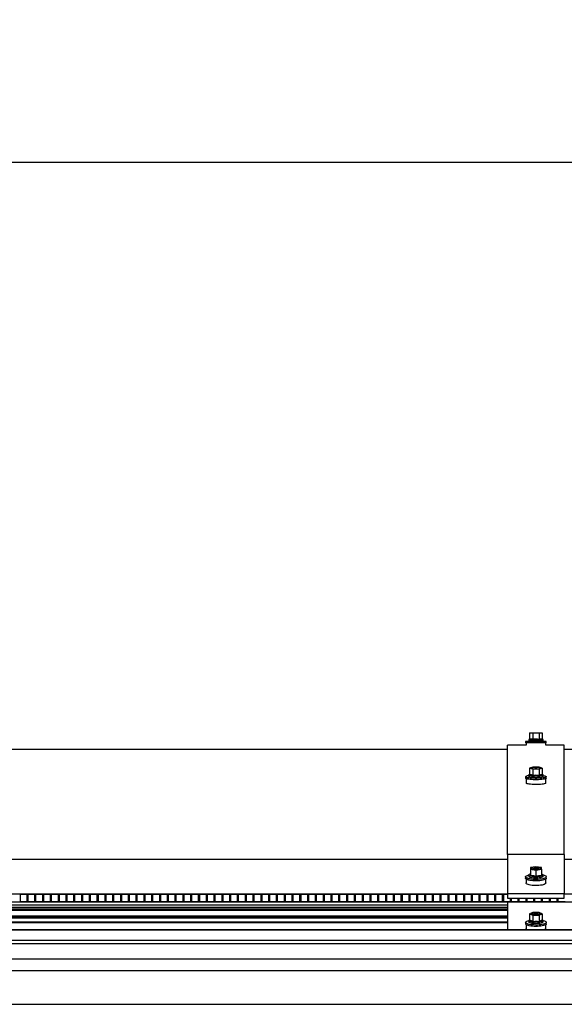
# Model space of a CAD drawing. Units: millimetres. Extents: x -736 to 7161, y 1008 to 6409.
# Drawn here: x 3543 to 3928, y 5713 to 6409 of the extents above; entities that cross this region are included whole.
import ezdxf

# ---------------------------------------------------------------- set-up
doc = ezdxf.new("R2010")
doc.units = ezdxf.units.MM
doc.header["$PDSIZE"] = -1
doc.styles.add('SLDTEXTSTYLE0', font='TXT', dxfattribs={"width": 0.75})
doc.dimstyles.new('SLDDIMSTYLE0', dxfattribs={"dimtxt": 79.375, "dimasz": 3.302, "dimexe": 0, "dimexo": 0.0625, "dimgap": 19.84375, "dimtad": 1, "dimdec": 0, "dimrnd": 1e-09, "dimzin": 12, "dimdsep": 46, "dimtxsty": 'SLDTEXTSTYLE0', "dimsah": 1, "dimcen": 0.09, "dimadec": 0, "dimazin": 3, "dimtfac": 1, "dimtdec": 0, "dimtofl": 0, "dimtmove": 0, "dimatfit": 3, "dimfxl": 1, "dimfrac": 2, "dimtolj": 1, "dimtzin": 12, "dimarcsym": 0})

# ---------------------------------------------------------------- blocks, each defined once
blk = doc.blocks.new('_D_5')
at = {"color": 0, "linetype": 'Continuous', "lineweight": -2}
for p, q in [((1690.2, 5896.66), (1690.2, 6308.18)), ((1693.5, 6308.18), (4656.89, 6308.18)), ((4660.2, 5896.66), (4660.2, 6308.18))]:
    blk.add_line(p, q, dxfattribs=at)
at = {"color": 0}
for points in [[(1693.5, 6308.73), (1693.5, 6307.62), (1690.2, 6308.18)], [(4656.89, 6307.62), (4656.89, 6308.73), (4660.2, 6308.18)]]:
    blk.add_solid(points, dxfattribs=at)
at = {"layer": 'Defpoints', "color": 0}
for p in [(4660.2, 6308.18), (1690.2, 5896.59), (4660.2, 5896.59)]:
    blk.add_point(p, dxfattribs=at)
at = {"color": 0, "lineweight": 18, "insert": (3176.82, 6407.39), "char_height": 79.375, "attachment_point": 2, "style": 'SLDTEXTSTYLE0'}
blk.add_mtext('\\A1;2970', dxfattribs=at)

msp = doc.modelspace()

# ---------------------------------------------------------------- linework, layer by layer
at = {"color": 7, "linetype": 'Continuous', "lineweight": 25}
for p, q in [((3903.2, 5905.28), (3905.45, 5905.28)), ((3903.2, 5905.28), (3903.2, 5900.68)), ((3905.45, 5905.28), (3909.95, 5905.28)), ((3905.45, 5905.28), (3905.45, 5900.68)), ((3909.95, 5905.28), (3909.95, 5900.68)), ((3909.95, 5905.28), (3912.2, 5905.28)), ((3912.2, 5905.28), (3912.2, 5900.68)), ((3900.7, 5896.59), (3887.7, 5896.59)), ((3887.7, 5819.34), (3887.7, 5896.59)), ((3900.4, 5899.09), (3900.4, 5898.09)), ((3915, 5899.09), (3900.4, 5899.09)), ((3915, 5898.09), (3900.4, 5898.09)), ((3900.7, 5898.09), (3900.7, 5896.59)), ((3903.2, 5900.68), (3902.7, 5900.45)), ((3902.7, 5900.45), (3902.7, 5899.45)), ((3907.7, 5900.45), (3902.7, 5900.45)), ((3907.7, 5899.45), (3902.7, 5899.45)), ((3912.7, 5900.45), (3907.7, 5900.45)), ((3912.7, 5899.45), (3907.7, 5899.45)), ((3912.7, 5900.45), (3912.2, 5900.68)), ((3912.7, 5899.45), (3912.7, 5900.45)), ((3914.7, 5896.59), (3914.7, 5898.09)), ((3927.7, 5896.59), (3914.7, 5896.59)), ((3915, 5898.09), (3915, 5899.09)), ((3927.7, 5819.34), (3927.7, 5896.59)), ((3887.7, 5893.38), (3195.2, 5893.38)), ((4620.2, 5893.38), (3927.7, 5893.38)), ((3902.7, 5875.52), (3902.7, 5874.53)), ((3903.2, 5875.87), (3902.98, 5875.78)), ((3905.45, 5880.89), (3903.2, 5880.29)), ((3903.2, 5880.29), (3905.45, 5879.69)), ((3903.2, 5880.29), (3903.2, 5875.75)), ((3909.95, 5880.89), (3905.45, 5880.89)), ((3905.45, 5879.69), (3909.95, 5879.69)), ((3905.45, 5879.69), (3905.45, 5875.15)), ((3912.2, 5880.29), (3909.95, 5880.89)), ((3909.95, 5879.69), (3912.2, 5880.29)), ((3909.95, 5879.69), (3909.95, 5875.15)), ((3912.2, 5880.29), (3912.2, 5875.75)), ((3912.41, 5875.78), (3912.2, 5875.87)), ((3912.7, 5874.53), (3912.7, 5875.52)), ((3900.4, 5874.18), (3900.4, 5873.19)), ((3900.7, 5872.87), (3900.7, 5869.73)), ((3914.7, 5869.73), (3914.7, 5872.87)), ((3915, 5873.19), (3915, 5874.18)), ((3887.7, 5819.34), (3887.7, 5791.39)), ((3927.7, 5819.34), (3887.7, 5819.34)), ((3927.7, 5819.34), (3927.7, 5791.39)), ((3907.7, 5810.64), (3903.8, 5810.06)), ((3903.8, 5810.06), (3903.8, 5808.89)), ((3903.8, 5808.89), (3907.7, 5808.31)), ((3903.8, 5808.89), (3903.8, 5804.46)), ((3911.59, 5810.06), (3907.7, 5810.64)), ((3907.7, 5808.31), (3911.59, 5808.89)), ((3907.7, 5808.31), (3907.7, 5803.87)), ((3911.59, 5808.89), (3911.59, 5810.06)), ((3911.59, 5808.89), (3911.59, 5804.46)), ((3900.4, 5803.5), (3900.4, 5802.54)), ((3900.7, 5802), (3900.7, 5799.16)), ((3902.7, 5804.81), (3902.7, 5803.85)), ((3903.8, 5805.63), (3903.6, 5805.56)), ((3911.79, 5805.56), (3911.59, 5805.63)), ((3912.7, 5803.85), (3912.7, 5804.81)), ((3914.7, 5799.16), (3914.7, 5802)), ((3915, 5802.54), (3915, 5803.5)), ((4660.2, 5785.65), (3176.7, 5785.65)), ((3195.2, 5791.44), (3887.7, 5791.44)), ((3887.7, 5785.54), (3195.2, 5785.54)), ((3548.7, 5790.96), (3543.7, 5790.96)), ((3543.7, 5790.96), (3543.7, 5786.13)), ((3543.7, 5786.13), (3548.7, 5786.13)), ((3548.7, 5786.13), (3548.7, 5790.96)), ((3554.2, 5790.96), (3549.2, 5790.96)), ((3549.2, 5790.96), (3549.2, 5786.13)), ((3549.2, 5786.13), (3554.2, 5786.13)), ((3554.2, 5786.13), (3554.2, 5790.96)), ((3559.7, 5790.96), (3554.7, 5790.96)), ((3554.7, 5790.96), (3554.7, 5786.13)), ((3554.7, 5786.13), (3559.7, 5786.13)), ((3559.7, 5786.13), (3559.7, 5790.96)), ((3565.2, 5790.96), (3560.2, 5790.96)), ((3560.2, 5790.96), (3560.2, 5786.13)), ((3560.2, 5786.13), (3565.2, 5786.13)), ((3565.2, 5786.13), (3565.2, 5790.96)), ((3570.7, 5790.96), (3565.7, 5790.96)), ((3565.7, 5790.96), (3565.7, 5786.13)), ((3565.7, 5786.13), (3570.7, 5786.13)), ((3570.7, 5786.13), (3570.7, 5790.96)), ((3576.2, 5790.96), (3571.2, 5790.96)), ((3571.2, 5790.96), (3571.2, 5786.13)), ((3571.2, 5786.13), (3576.2, 5786.13)), ((3576.2, 5786.13), (3576.2, 5790.96)), ((3581.7, 5790.96), (3576.7, 5790.96)), ((3576.7, 5790.96), (3576.7, 5786.13)), ((3576.7, 5786.13), (3581.7, 5786.13)), ((3581.7, 5786.13), (3581.7, 5790.96)), ((3587.2, 5790.96), (3582.2, 5790.96)), ((3582.2, 5790.96), (3582.2, 5786.13)), ((3582.2, 5786.13), (3587.2, 5786.13)), ((3587.2, 5786.13), (3587.2, 5790.96)), ((3592.7, 5790.96), (3587.7, 5790.96)), ((3587.7, 5790.96), (3587.7, 5786.13)), ((3587.7, 5786.13), (3592.7, 5786.13)), ((3592.7, 5786.13), (3592.7, 5790.96)), ((3598.2, 5790.96), (3593.2, 5790.96)), ((3593.2, 5790.96), (3593.2, 5786.13)), ((3593.2, 5786.13), (3598.2, 5786.13)), ((3598.2, 5786.13), (3598.2, 5790.96)), ((3603.7, 5790.96), (3598.7, 5790.96)), ((3598.7, 5790.96), (3598.7, 5786.13)), ((3598.7, 5786.13), (3603.7, 5786.13)), ((3603.7, 5786.13), (3603.7, 5790.96)), ((3609.2, 5790.96), (3604.2, 5790.96)), ((3604.2, 5790.96), (3604.2, 5786.13)), ((3604.2, 5786.13), (3609.2, 5786.13)), ((3609.2, 5786.13), (3609.2, 5790.96)), ((3614.7, 5790.96), (3609.7, 5790.96)), ((3609.7, 5790.96), (3609.7, 5786.13)), ((3609.7, 5786.13), (3614.7, 5786.13)), ((3614.7, 5786.13), (3614.7, 5790.96)), ((3620.2, 5790.96), (3615.2, 5790.96)), ((3615.2, 5790.96), (3615.2, 5786.13)), ((3615.2, 5786.13), (3620.2, 5786.13)), ((3620.2, 5786.13), (3620.2, 5790.96)), ((3625.7, 5790.96), (3620.7, 5790.96)), ((3620.7, 5790.96), (3620.7, 5786.13)), ((3620.7, 5786.13), (3625.7, 5786.13)), ((3625.7, 5786.13), (3625.7, 5790.96)), ((3631.2, 5790.96), (3626.2, 5790.96)), ((3626.2, 5790.96), (3626.2, 5786.13)), ((3626.2, 5786.13), (3631.2, 5786.13)), ((3631.2, 5786.13), (3631.2, 5790.96)), ((3636.7, 5790.96), (3631.7, 5790.96)), ((3631.7, 5790.96), (3631.7, 5786.13)), ((3631.7, 5786.13), (3636.7, 5786.13)), ((3636.7, 5786.13), (3636.7, 5790.96)), ((3642.2, 5790.96), (3637.2, 5790.96)), ((3637.2, 5790.96), (3637.2, 5786.13)), ((3637.2, 5786.13), (3642.2, 5786.13)), ((3642.2, 5786.13), (3642.2, 5790.96)), ((3647.7, 5790.96), (3642.7, 5790.96)), ((3642.7, 5790.96), (3642.7, 5786.13)), ((3642.7, 5786.13), (3647.7, 5786.13)), ((3647.7, 5786.13), (3647.7, 5790.96)), ((3653.2, 5790.96), (3648.2, 5790.96)), ((3648.2, 5790.96), (3648.2, 5786.13)), ((3648.2, 5786.13), (3653.2, 5786.13)), ((3653.2, 5786.13), (3653.2, 5790.96)), ((3658.7, 5790.96), (3653.7, 5790.96)), ((3653.7, 5790.96), (3653.7, 5786.13)), ((3653.7, 5786.13), (3658.7, 5786.13)), ((3658.7, 5786.13), (3658.7, 5790.96)), ((3664.2, 5790.96), (3659.2, 5790.96)), ((3659.2, 5790.96), (3659.2, 5786.13)), ((3659.2, 5786.13), (3664.2, 5786.13)), ((3664.2, 5786.13), (3664.2, 5790.96)), ((3669.7, 5790.96), (3664.7, 5790.96)), ((3664.7, 5790.96), (3664.7, 5786.13)), ((3664.7, 5786.13), (3669.7, 5786.13)), ((3669.7, 5786.13), (3669.7, 5790.96)), ((3675.2, 5790.96), (3670.2, 5790.96)), ((3670.2, 5790.96), (3670.2, 5786.13)), ((3670.2, 5786.13), (3675.2, 5786.13)), ((3675.2, 5786.13), (3675.2, 5790.96)), ((3680.7, 5790.96), (3675.7, 5790.96)), ((3675.7, 5790.96), (3675.7, 5786.13)), ((3675.7, 5786.13), (3680.7, 5786.13)), ((3680.7, 5786.13), (3680.7, 5790.96)), ((3686.2, 5790.96), (3681.2, 5790.96)), ((3681.2, 5790.96), (3681.2, 5786.13)), ((3681.2, 5786.13), (3686.2, 5786.13)), ((3686.2, 5786.13), (3686.2, 5790.96)), ((3691.7, 5790.96), (3686.7, 5790.96)), ((3686.7, 5790.96), (3686.7, 5786.13)), ((3686.7, 5786.13), (3691.7, 5786.13)), ((3691.7, 5786.13), (3691.7, 5790.96)), ((3697.2, 5790.96), (3692.2, 5790.96)), ((3692.2, 5790.96), (3692.2, 5786.13)), ((3692.2, 5786.13), (3697.2, 5786.13)), ((3697.2, 5786.13), (3697.2, 5790.96)), ((3702.7, 5790.96), (3697.7, 5790.96)), ((3697.7, 5790.96), (3697.7, 5786.13)), ((3697.7, 5786.13), (3702.7, 5786.13)), ((3702.7, 5786.13), (3702.7, 5790.96)), ((3708.2, 5790.96), (3703.2, 5790.96)), ((3703.2, 5790.96), (3703.2, 5786.13)), ((3703.2, 5786.13), (3708.2, 5786.13)), ((3708.2, 5786.13), (3708.2, 5790.96)), ((3713.7, 5790.96), (3708.7, 5790.96)), ((3708.7, 5790.96), (3708.7, 5786.13)), ((3708.7, 5786.13), (3713.7, 5786.13)), ((3713.7, 5786.13), (3713.7, 5790.96)), ((3719.2, 5790.96), (3714.2, 5790.96)), ((3714.2, 5790.96), (3714.2, 5786.13)), ((3714.2, 5786.13), (3719.2, 5786.13)), ((3719.2, 5786.13), (3719.2, 5790.96)), ((3724.7, 5790.96), (3719.7, 5790.96)), ((3719.7, 5790.96), (3719.7, 5786.13)), ((3719.7, 5786.13), (3724.7, 5786.13)), ((3724.7, 5786.13), (3724.7, 5790.96)), ((3730.2, 5790.96), (3725.2, 5790.96)), ((3725.2, 5790.96), (3725.2, 5786.13)), ((3725.2, 5786.13), (3730.2, 5786.13)), ((3730.2, 5786.13), (3730.2, 5790.96)), ((3735.7, 5790.96), (3730.7, 5790.96)), ((3730.7, 5790.96), (3730.7, 5786.13)), ((3730.7, 5786.13), (3735.7, 5786.13)), ((3735.7, 5786.13), (3735.7, 5790.96)), ((3741.2, 5790.96), (3736.2, 5790.96)), ((3736.2, 5790.96), (3736.2, 5786.13)), ((3736.2, 5786.13), (3741.2, 5786.13)), ((3741.2, 5786.13), (3741.2, 5790.96)), ((3746.7, 5790.96), (3741.7, 5790.96)), ((3741.7, 5790.96), (3741.7, 5786.13)), ((3741.7, 5786.13), (3746.7, 5786.13)), ((3746.7, 5786.13), (3746.7, 5790.96)), ((3752.2, 5790.96), (3747.2, 5790.96)), ((3747.2, 5790.96), (3747.2, 5786.13)), ((3747.2, 5786.13), (3752.2, 5786.13)), ((3752.2, 5786.13), (3752.2, 5790.96)), ((3757.7, 5790.96), (3752.7, 5790.96)), ((3752.7, 5790.96), (3752.7, 5786.13)), ((3752.7, 5786.13), (3757.7, 5786.13)), ((3757.7, 5786.13), (3757.7, 5790.96)), ((3763.2, 5790.96), (3758.2, 5790.96)), ((3758.2, 5790.96), (3758.2, 5786.13)), ((3758.2, 5786.13), (3763.2, 5786.13)), ((3763.2, 5786.13), (3763.2, 5790.96)), ((3768.7, 5790.96), (3763.7, 5790.96)), ((3763.7, 5790.96), (3763.7, 5786.13)), ((3763.7, 5786.13), (3768.7, 5786.13)), ((3768.7, 5786.13), (3768.7, 5790.96)), ((3774.2, 5790.96), (3769.2, 5790.96)), ((3769.2, 5790.96), (3769.2, 5786.13)), ((3769.2, 5786.13), (3774.2, 5786.13)), ((3774.2, 5786.13), (3774.2, 5790.96)), ((3779.7, 5790.96), (3774.7, 5790.96)), ((3774.7, 5790.96), (3774.7, 5786.13)), ((3774.7, 5786.13), (3779.7, 5786.13)), ((3779.7, 5786.13), (3779.7, 5790.96)), ((3785.2, 5790.96), (3780.2, 5790.96)), ((3780.2, 5790.96), (3780.2, 5786.13)), ((3780.2, 5786.13), (3785.2, 5786.13)), ((3785.2, 5786.13), (3785.2, 5790.96)), ((3790.7, 5790.96), (3785.7, 5790.96)), ((3785.7, 5790.96), (3785.7, 5786.13)), ((3785.7, 5786.13), (3790.7, 5786.13)), ((3790.7, 5786.13), (3790.7, 5790.96)), ((3796.2, 5790.96), (3791.2, 5790.96)), ((3791.2, 5790.96), (3791.2, 5786.13)), ((3791.2, 5786.13), (3796.2, 5786.13)), ((3796.2, 5786.13), (3796.2, 5790.96)), ((3801.7, 5790.96), (3796.7, 5790.96)), ((3796.7, 5790.96), (3796.7, 5786.13)), ((3796.7, 5786.13), (3801.7, 5786.13)), ((3801.7, 5786.13), (3801.7, 5790.96)), ((3807.2, 5790.96), (3802.2, 5790.96)), ((3802.2, 5790.96), (3802.2, 5786.13)), ((3802.2, 5786.13), (3807.2, 5786.13)), ((3807.2, 5786.13), (3807.2, 5790.96)), ((3812.7, 5790.96), (3807.7, 5790.96)), ((3807.7, 5790.96), (3807.7, 5786.13)), ((3807.7, 5786.13), (3812.7, 5786.13)), ((3812.7, 5786.13), (3812.7, 5790.96)), ((3818.2, 5790.96), (3813.2, 5790.96)), ((3813.2, 5790.96), (3813.2, 5786.13)), ((3813.2, 5786.13), (3818.2, 5786.13)), ((3818.2, 5786.13), (3818.2, 5790.96)), ((3823.7, 5790.96), (3818.7, 5790.96)), ((3818.7, 5790.96), (3818.7, 5786.13)), ((3818.7, 5786.13), (3823.7, 5786.13)), ((3823.7, 5786.13), (3823.7, 5790.96)), ((3829.2, 5790.96), (3824.2, 5790.96)), ((3824.2, 5790.96), (3824.2, 5786.13)), ((3824.2, 5786.13), (3829.2, 5786.13)), ((3829.2, 5786.13), (3829.2, 5790.96)), ((3834.7, 5790.96), (3829.7, 5790.96)), ((3829.7, 5790.96), (3829.7, 5786.13)), ((3829.7, 5786.13), (3834.7, 5786.13)), ((3834.7, 5786.13), (3834.7, 5790.96)), ((3840.2, 5790.96), (3835.2, 5790.96)), ((3835.2, 5790.96), (3835.2, 5786.13)), ((3835.2, 5786.13), (3840.2, 5786.13)), ((3840.2, 5786.13), (3840.2, 5790.96)), ((3845.7, 5790.96), (3840.7, 5790.96)), ((3840.7, 5790.96), (3840.7, 5786.13)), ((3840.7, 5786.13), (3845.7, 5786.13)), ((3845.7, 5786.13), (3845.7, 5790.96)), ((3851.2, 5790.96), (3846.2, 5790.96)), ((3846.2, 5790.96), (3846.2, 5786.13)), ((3846.2, 5786.13), (3851.2, 5786.13)), ((3851.2, 5786.13), (3851.2, 5790.96)), ((3856.7, 5790.96), (3851.7, 5790.96)), ((3851.7, 5790.96), (3851.7, 5786.13)), ((3851.7, 5786.13), (3856.7, 5786.13)), ((3856.7, 5786.13), (3856.7, 5790.96)), ((3862.2, 5790.96), (3857.2, 5790.96)), ((3857.2, 5790.96), (3857.2, 5786.13)), ((3857.2, 5786.13), (3862.2, 5786.13)), ((3862.2, 5786.13), (3862.2, 5790.96)), ((3867.7, 5790.96), (3862.7, 5790.96)), ((3862.7, 5790.96), (3862.7, 5786.13)), ((3862.7, 5786.13), (3867.7, 5786.13)), ((3867.7, 5786.13), (3867.7, 5790.96)), ((3873.2, 5790.96), (3868.2, 5790.96)), ((3868.2, 5790.96), (3868.2, 5786.13)), ((3868.2, 5786.13), (3873.2, 5786.13)), ((3873.2, 5786.13), (3873.2, 5790.96)), ((3878.7, 5790.96), (3873.7, 5790.96)), ((3873.7, 5790.96), (3873.7, 5786.13)), ((3873.7, 5786.13), (3878.7, 5786.13)), ((3878.7, 5786.13), (3878.7, 5790.96)), ((3884.2, 5790.96), (3879.2, 5790.96)), ((3879.2, 5790.96), (3879.2, 5786.13)), ((3879.2, 5786.13), (3884.2, 5786.13)), ((3884.2, 5786.13), (3884.2, 5790.96)), ((3887.7, 5790.96), (3884.7, 5790.96)), ((3884.7, 5790.96), (3884.7, 5786.13)), ((3884.7, 5786.13), (3889.7, 5786.13)), ((3927.7, 5791.39), (3887.7, 5791.39)), ((3887.7, 5791.39), (3887.7, 5788.49)), ((3887.7, 5788.49), (3927.7, 5788.49)), ((3887.7, 5785.65), (3887.7, 5766.04)), ((3889.7, 5786.13), (3889.7, 5788.49)), ((3890.2, 5788.49), (3890.2, 5786.13)), ((3890.2, 5786.13), (3895.2, 5786.13)), ((3895.2, 5786.13), (3895.2, 5788.49)), ((3895.7, 5788.49), (3895.7, 5786.13)), ((3895.7, 5786.13), (3900.7, 5786.13)), ((3900.7, 5786.13), (3900.7, 5788.49)), ((3901.2, 5788.49), (3901.2, 5786.13)), ((3901.2, 5786.13), (3906.2, 5786.13)), ((3906.2, 5786.13), (3906.2, 5788.49)), ((3906.7, 5788.49), (3906.7, 5786.13)), ((3906.7, 5786.13), (3911.7, 5786.13)), ((3911.7, 5786.13), (3911.7, 5788.49)), ((3912.2, 5788.49), (3912.2, 5786.13)), ((3912.2, 5786.13), (3917.2, 5786.13)), ((3917.2, 5786.13), (3917.2, 5788.49)), ((3917.7, 5788.49), (3917.7, 5786.13)), ((3917.7, 5786.13), (3922.7, 5786.13)), ((3922.7, 5786.13), (3922.7, 5788.49)), ((3923.2, 5788.49), (3923.2, 5786.13)), ((3923.2, 5786.13), (3928.2, 5786.13)), ((3927.7, 5791.44), (4620.2, 5791.44)), ((3927.7, 5788.49), (3927.7, 5791.39)), ((3887.7, 5783.6), (3195.2, 5783.6)), ((3195.2, 5782.09), (3887.7, 5782.09)), ((3195.2, 5780.5), (3887.7, 5780.5)), ((3905.45, 5778.34), (3903.2, 5777.33)), ((3909.95, 5778.34), (3905.45, 5778.34)), ((3912.2, 5777.33), (3909.95, 5778.34)), ((3887.7, 5775.69), (3195.2, 5775.69)), ((3887.7, 5774.5), (3195.2, 5774.5)), ((3900.4, 5771.36), (3900.4, 5770.39)), ((3902.7, 5772.67), (3902.7, 5771.7)), ((3903.2, 5777.33), (3905.45, 5776.32)), ((3903.2, 5777.33), (3903.2, 5772.89)), ((3905.45, 5776.32), (3909.95, 5776.32)), ((3905.45, 5776.32), (3905.45, 5771.89)), ((3909.95, 5776.32), (3912.2, 5777.33)), ((3909.95, 5776.32), (3909.95, 5771.89)), ((3912.2, 5777.33), (3912.2, 5772.89)), ((3912.7, 5771.7), (3912.7, 5772.67)), ((3915, 5770.39), (3915, 5771.36)), ((4660.2, 5766.04), (1690.2, 5766.04)), ((1690.2, 5766), (4660.2, 5766)), ((3900.7, 5769.86), (3900.7, 5767.01)), ((3914.7, 5767.01), (3914.7, 5769.86)), ((1690.2, 5758.81), (4660.2, 5758.81)), ((1690.2, 5756.32), (4660.2, 5756.32)), ((1690.2, 5745.68), (4660.2, 5745.68)), ((1690.2, 5737.26), (4660.2, 5737.26)), ((1690.2, 5713.49), (4660.2, 5713.49))]:
    msp.add_line(p, q, dxfattribs=at)
at = {"color": 8, "linetype": 'Continuous', "lineweight": 25}
for p, q in [((3195.2, 5816.03), (3887.7, 5816.03)), ((3927.7, 5816.03), (4620.2, 5816.03)), ((3195.2, 5781.99), (3887.7, 5781.99)), ((3195.2, 5781.63), (3887.7, 5781.63)), ((3195.2, 5780.04), (3887.7, 5780.04)), ((3195.2, 5775.68), (3887.7, 5775.68)), ((3195.2, 5775.21), (3887.7, 5775.21)), ((3195.2, 5774.49), (3887.7, 5774.49)), ((3195.2, 5771.72), (3887.7, 5771.72)), ((3195.2, 5771.24), (3887.7, 5771.24))]:
    msp.add_line(p, q, dxfattribs=at)
at = {"color": 7, "linetype": 'Continuous', "lineweight": 25, "flags": 128}
for points in [[(3907.7, 5874.75), (3906.69, 5874.77), (3905.73, 5874.82), (3904.84, 5874.89), (3904.07, 5874.99), (3903.45, 5875.12), (3903.01, 5875.26), (3902.75, 5875.41), (3902.7, 5875.56), (3902.86, 5875.71), (3902.98, 5875.78)], [(3907.7, 5880.8), (3906.88, 5880.78), (3906.11, 5880.73), (3905.44, 5880.66), (3904.91, 5880.56), (3904.56, 5880.45), (3904.4, 5880.32), (3904.46, 5880.19), (3904.71, 5880.07), (3905.15, 5879.97), (3905.76, 5879.88), (3906.48, 5879.82), (3907.28, 5879.79), (3908.11, 5879.79), (3908.91, 5879.82), (3909.64, 5879.88), (3910.24, 5879.97), (3910.68, 5880.07), (3910.94, 5880.19), (3910.99, 5880.32), (3910.84, 5880.45), (3910.48, 5880.56), (3909.96, 5880.66), (3909.29, 5880.73), (3908.52, 5880.78), (3907.7, 5880.8)], [(3908.42, 5879.8), (3907.7, 5879.81), (3906.97, 5879.8)], [(3912.41, 5875.78), (3912.54, 5875.71), (3912.69, 5875.56), (3912.64, 5875.41), (3912.39, 5875.26), (3911.94, 5875.12), (3911.32, 5874.99), (3910.55, 5874.89), (3909.67, 5874.82), (3908.7, 5874.77), (3907.7, 5874.75)], [(3912.7, 5875), (3913.19, 5874.92), (3913.92, 5874.77), (3914.48, 5874.6), (3914.84, 5874.41), (3914.99, 5874.23), (3914.94, 5874.04), (3914.67, 5873.85), (3914.21, 5873.67), (3913.56, 5873.51), (3912.74, 5873.37), (3911.77, 5873.25), (3910.69, 5873.16), (3909.52, 5873.1), (3908.3, 5873.06), (3907.06, 5873.06), (3905.84, 5873.1), (3904.67, 5873.16), (3903.59, 5873.25), (3902.63, 5873.37), (3901.82, 5873.52), (3901.17, 5873.68), (3900.71, 5873.86), (3900.45, 5874.04), (3900.4, 5874.23), (3900.56, 5874.42), (3900.56, 5874.42)], [(3915, 5873.19), (3914.94, 5873.05), (3914.67, 5872.86), (3914.21, 5872.69), (3913.56, 5872.52), (3912.74, 5872.38), (3911.77, 5872.26), (3910.69, 5872.17), (3909.52, 5872.11), (3908.3, 5872.08), (3907.06, 5872.08), (3905.84, 5872.11), (3904.67, 5872.17), (3903.59, 5872.27), (3902.63, 5872.39), (3901.82, 5872.53), (3901.17, 5872.69), (3900.71, 5872.87), (3900.45, 5873.05), (3900.4, 5873.19)], [(3914.7, 5869.73), (3914.69, 5869.69), (3914.54, 5869.51), (3914.17, 5869.33), (3913.61, 5869.16), (3912.87, 5869.01), (3911.98, 5868.88), (3910.95, 5868.78), (3909.83, 5868.71), (3908.64, 5868.67), (3907.42, 5868.66), (3906.21, 5868.68), (3905.04, 5868.74), (3903.96, 5868.83), (3902.99, 5868.94), (3902.16, 5869.08), (3901.5, 5869.23), (3901.03, 5869.41), (3900.76, 5869.59), (3900.7, 5869.73)], [(3907.7, 5873.77), (3906.69, 5873.78), (3905.73, 5873.83), (3904.84, 5873.9), (3904.07, 5874), (3903.45, 5874.13), (3903.01, 5874.27), (3902.75, 5874.42), (3902.7, 5874.53)], [(3912.7, 5874.53), (3912.64, 5874.42), (3912.39, 5874.27), (3911.94, 5874.13), (3911.32, 5874), (3910.55, 5873.9), (3909.67, 5873.83), (3908.7, 5873.78), (3907.7, 5873.77)], [(3911, 5809.47), (3910.89, 5809.69), (3910.59, 5809.89), (3910.1, 5810.06), (3909.47, 5810.2), (3908.72, 5810.29), (3907.9, 5810.33), (3907.08, 5810.31), (3906.29, 5810.25), (3905.59, 5810.13), (3905.03, 5809.98), (3904.63, 5809.79), (3904.42, 5809.58), (3904.42, 5809.37), (3904.63, 5809.16), (3905.03, 5808.97), (3905.59, 5808.82), (3906.29, 5808.7), (3907.08, 5808.64), (3907.9, 5808.62), (3908.72, 5808.66), (3909.47, 5808.75), (3910.1, 5808.89), (3910.59, 5809.06), (3910.89, 5809.26), (3911, 5809.47)], [(3915, 5802.54), (3915, 5802.53), (3914.89, 5802.21), (3914.57, 5801.9), (3914.06, 5801.61), (3913.37, 5801.35), (3912.51, 5801.12), (3911.51, 5800.93), (3910.4, 5800.78), (3909.22, 5800.69), (3907.99, 5800.65), (3906.75, 5800.66), (3905.54, 5800.73), (3904.4, 5800.85), (3903.34, 5801.02), (3902.41, 5801.23), (3901.64, 5801.48), (3901.04, 5801.76), (3900.63, 5802.06), (3900.42, 5802.38), (3900.4, 5802.54)], [(3912.69, 5804.88), (3913.39, 5804.69), (3914.08, 5804.42), (3914.59, 5804.13), (3914.89, 5803.82), (3915, 5803.5), (3914.89, 5803.18), (3914.57, 5802.87), (3914.06, 5802.58), (3913.37, 5802.31), (3912.51, 5802.08), (3911.51, 5801.89), (3910.4, 5801.75), (3909.22, 5801.65), (3907.99, 5801.61), (3906.75, 5801.63), (3905.54, 5801.7), (3904.4, 5801.82), (3903.34, 5801.99), (3902.41, 5802.2), (3901.64, 5802.45), (3901.04, 5802.73), (3900.63, 5803.03), (3900.42, 5803.35), (3900.42, 5803.67), (3900.64, 5803.98), (3901.05, 5804.28), (3901.66, 5804.56), (3902.44, 5804.81), (3902.7, 5804.88)], [(3914.7, 5799.16), (3914.69, 5799.08), (3914.54, 5798.77), (3914.17, 5798.47), (3913.61, 5798.19), (3912.87, 5797.94), (3911.98, 5797.72), (3910.95, 5797.55), (3909.83, 5797.43), (3908.64, 5797.36), (3907.42, 5797.35), (3906.21, 5797.39), (3905.04, 5797.48), (3903.96, 5797.62), (3902.99, 5797.82), (3902.16, 5798.05), (3901.5, 5798.31), (3901.03, 5798.6), (3900.76, 5798.91), (3900.7, 5799.16)], [(3902.7, 5804.81), (3902.8, 5805.07), (3903.1, 5805.32), (3903.59, 5805.55), (3903.6, 5805.56)], [(3911.79, 5805.56), (3912.07, 5805.44), (3912.47, 5805.2), (3912.67, 5804.94), (3912.67, 5804.68), (3912.47, 5804.43), (3912.07, 5804.18), (3911.49, 5803.97), (3910.76, 5803.79), (3909.9, 5803.65), (3908.95, 5803.56), (3907.95, 5803.52), (3906.94, 5803.53), (3905.96, 5803.6), (3905.05, 5803.71), (3904.25, 5803.88), (3903.59, 5804.07), (3903.1, 5804.3), (3902.8, 5804.55), (3902.7, 5804.81), (3902.7, 5804.81)], [(3912.7, 5803.85), (3912.67, 5803.72), (3912.47, 5803.46), (3912.07, 5803.22), (3911.49, 5803), (3910.76, 5802.82), (3909.9, 5802.69), (3908.95, 5802.59), (3907.95, 5802.55), (3906.94, 5802.57), (3905.96, 5802.63), (3905.05, 5802.75), (3904.25, 5802.91), (3903.59, 5803.11), (3903.1, 5803.34), (3902.8, 5803.59), (3902.7, 5803.85), (3902.7, 5803.85)], [(3907.7, 5778.18), (3906.88, 5778.16), (3906.11, 5778.08), (3905.44, 5777.95), (3904.91, 5777.79), (3904.56, 5777.59), (3904.4, 5777.38), (3904.46, 5777.17), (3904.71, 5776.97), (3905.15, 5776.79), (3905.76, 5776.64), (3906.48, 5776.54), (3907.28, 5776.48), (3908.11, 5776.48), (3908.91, 5776.54), (3909.64, 5776.64), (3910.24, 5776.79), (3910.68, 5776.97), (3910.94, 5777.17), (3910.99, 5777.38), (3910.84, 5777.59), (3910.48, 5777.79), (3909.96, 5777.95), (3909.29, 5778.08), (3908.52, 5778.16), (3907.7, 5778.18)], [(3912.69, 5772.74), (3912.83, 5772.7), (3913.63, 5772.46), (3914.27, 5772.18), (3914.71, 5771.88), (3914.95, 5771.57), (3914.98, 5771.25), (3914.81, 5770.93), (3914.43, 5770.63), (3913.85, 5770.34), (3913.1, 5770.09), (3912.19, 5769.87), (3911.16, 5769.69), (3910.02, 5769.57), (3908.82, 5769.49), (3907.58, 5769.47), (3906.35, 5769.5), (3905.16, 5769.59), (3904.04, 5769.72), (3903.02, 5769.91), (3902.14, 5770.13), (3901.42, 5770.39), (3900.88, 5770.68), (3900.54, 5770.99), (3900.4, 5771.31), (3900.47, 5771.63), (3900.75, 5771.94), (3901.23, 5772.23), (3901.9, 5772.5), (3902.7, 5772.74)], [(3907.7, 5771.37), (3906.69, 5771.4), (3905.73, 5771.48), (3904.84, 5771.61), (3904.07, 5771.78), (3903.45, 5771.98), (3903.01, 5772.22), (3902.75, 5772.47), (3902.7, 5772.73), (3902.86, 5772.99), (3903.2, 5773.23)], [(3907.7, 5770.41), (3906.69, 5770.44), (3905.73, 5770.51), (3904.84, 5770.64), (3904.07, 5770.81), (3903.45, 5771.02), (3903.01, 5771.25), (3902.75, 5771.51), (3902.7, 5771.7)], [(3912.2, 5773.23), (3912.54, 5772.99), (3912.69, 5772.73), (3912.64, 5772.47), (3912.39, 5772.22), (3911.94, 5771.98), (3911.32, 5771.78), (3910.55, 5771.61), (3909.67, 5771.48), (3908.7, 5771.4), (3907.7, 5771.37)], [(3912.7, 5771.7), (3912.64, 5771.51), (3912.39, 5771.25), (3911.94, 5771.02), (3911.32, 5770.81), (3910.55, 5770.64), (3909.67, 5770.51), (3908.7, 5770.44), (3907.7, 5770.41)], [(3915, 5770.39), (3914.98, 5770.28), (3914.81, 5769.96), (3914.43, 5769.66), (3913.85, 5769.38), (3913.1, 5769.12), (3912.19, 5768.9), (3911.16, 5768.73), (3910.02, 5768.6), (3908.82, 5768.52), (3907.58, 5768.5), (3906.35, 5768.53), (3905.16, 5768.62), (3904.04, 5768.76), (3903.02, 5768.94), (3902.14, 5769.17), (3901.42, 5769.43), (3900.88, 5769.71), (3900.54, 5770.02), (3900.4, 5770.34), (3900.4, 5770.39)], [(3901.79, 5766.04), (3901.26, 5766.3), (3900.88, 5766.6), (3900.71, 5766.91), (3900.7, 5767.01)]]:
    msp.add_lwpolyline(points, dxfattribs=at)
at = {"color": 7, "linetype": 'Continuous', "lineweight": 25}
for centre, radius, start, end in [((3918.64, 5686.29), 213.58, 93.60851, 94.89973), ((3896.75, 5686.29), 213.58, 85.10027, 86.39149), ((3903.26, 5868.69), 6.33, 95.10344, 115.21215), ((3907.7, 5800), 9.4, 73.16612, 106.83388), ((3907.45, 5768.87), 8.35, 88.29863, 107.23135), ((3907.94, 5768.87), 8.35, 72.76865, 91.70137), ((3913.31, 5767.47), 1.46, 281.6304, 341.64477)]:
    msp.add_arc(centre, radius, start, end, dxfattribs=at)
for points, knots in [([(3903.2, 5900.68), (3903.46, 5900.79), (3904.01, 5901), (3904.77, 5900.96), (3905.25, 5900.77), (3905.45, 5900.68)], [0, 0, 0, 0, 0.359914, 0.730726, 1, 1, 1, 1]), ([(3905.45, 5900.68), (3905.74, 5900.75), (3906.53, 5900.91), (3907.85, 5901.01), (3909.06, 5900.88), (3909.76, 5900.73), (3909.95, 5900.68)], [0, 0, 0, 0, 0.199816, 0.530396, 0.87097, 1, 1, 1, 1]), ([(3909.95, 5900.68), (3910.21, 5900.79), (3910.76, 5901), (3911.52, 5900.96), (3912, 5900.77), (3912.2, 5900.68)], [0, 0, 0, 0, 0.359914, 0.730726, 1, 1, 1, 1]), ([(3903.2, 5875.75), (3903.46, 5875.79), (3904.01, 5875.85), (3904.77, 5875.61), (3905.25, 5875.29), (3905.45, 5875.15)], [0, 0, 0, 0, 0.359914, 0.730726, 1, 1, 1, 1]), ([(3905.45, 5875.15), (3905.74, 5875.22), (3906.53, 5875.38), (3907.85, 5875.48), (3909.06, 5875.35), (3909.76, 5875.2), (3909.95, 5875.15)], [0, 0, 0, 0, 0.199816, 0.530396, 0.87097, 1, 1, 1, 1]), ([(3909.95, 5875.15), (3910.21, 5875.33), (3910.76, 5875.69), (3911.52, 5875.85), (3912, 5875.78), (3912.2, 5875.75)], [0, 0, 0, 0, 0.359914, 0.730726, 1, 1, 1, 1]), ([(3903.8, 5804.46), (3904.26, 5804.49), (3905.21, 5804.55), (3906.53, 5804.32), (3907.35, 5804), (3907.7, 5803.87)], [0, 0, 0, 0, 0.359914, 0.730726, 1, 1, 1, 1]), ([(3907.7, 5803.87), (3908.16, 5804.04), (3909.1, 5804.39), (3910.43, 5804.55), (3911.25, 5804.48), (3911.59, 5804.46)], [0, 0, 0, 0, 0.359914, 0.730726, 1, 1, 1, 1]), ([(3903.2, 5772.89), (3903.46, 5772.88), (3904.01, 5772.84), (3904.77, 5772.46), (3905.25, 5772.05), (3905.45, 5771.89)], [0, 0, 0, 0, 0.359914, 0.730726, 1, 1, 1, 1]), ([(3905.45, 5771.89), (3905.74, 5771.95), (3906.53, 5772.11), (3907.85, 5772.2), (3909.06, 5772.07), (3909.76, 5771.93), (3909.95, 5771.89)], [0, 0, 0, 0, 0.199816, 0.530396, 0.87097, 1, 1, 1, 1]), ([(3909.95, 5771.89), (3910.21, 5772.11), (3910.76, 5772.56), (3911.52, 5772.86), (3912, 5772.88), (3912.2, 5772.89)], [0, 0, 0, 0, 0.359914, 0.730726, 1, 1, 1, 1])]:
    msp.add_open_spline(points, degree=3, knots=knots, dxfattribs=at)

# ---------------------------------------------------------------- dimensions: what is measured, and where the dimension line sits
at = {"color": 7, "linetype": 'Continuous', "lineweight": 18}
dim = msp.add_linear_dim(base=(4660.2, 6308.18), p1=(1690.2, 5896.59), p2=(4660.2, 5896.59), dimstyle='SLDDIMSTYLE0', dxfattribs=at)
dim.commit()
dim.dimension.update_dxf_attribs({"geometry": '_D_5', "text_midpoint": (3176.82, 6308.18), "dimtype": 160})

doc.saveas('drawing.dxf')
